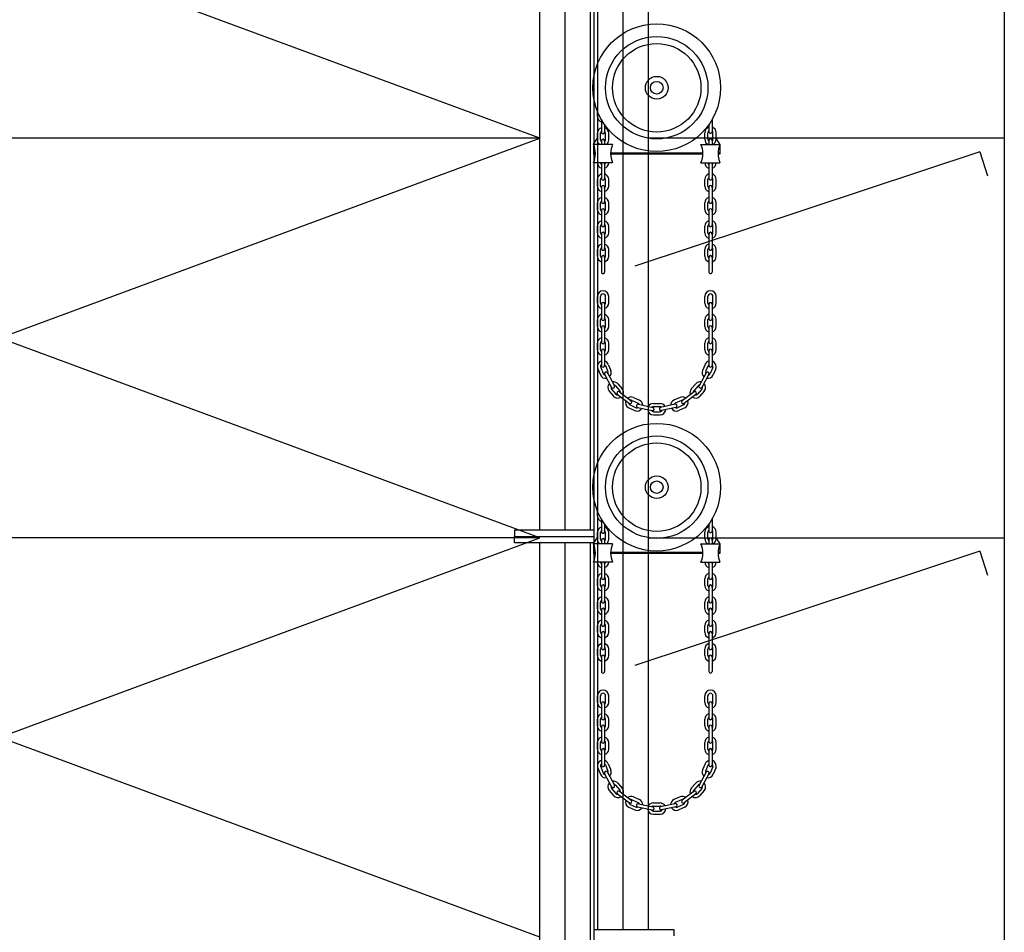
# Model space of a CAD drawing. Units: millimetres. Extents: x -8374 to 31899, y -21533 to 2263.
# Drawn here: x -5332 to -5326, y 1629 to 1635 of the extents above; entities that cross this region are included whole.
import ezdxf

# ---------------------------------------------------------------- set-up
doc = ezdxf.new("R2010")
doc.units = ezdxf.units.MM
doc.linetypes.add('AM_ISO02W050x2', pattern=[3.75, 3, -0.75])
doc.layers.add('Строительные констр.', color=7, linetype='Continuous', lineweight=30)

msp = doc.modelspace()

# ---------------------------------------------------------------- linework, layer by layer
at = {"layer": 'Строительные констр.', "color": 0}
for p, q in [((-5326.2646, 1714.9337), (-5326.2646, 1618.6577)), ((-5328.8606, 1602.5657), (-5328.8606, 1669.4377)), ((-5329.2046, 1631.5577), (-5329.2046, 1639.0617)), ((-5329.0446, 1631.5577), (-5329.0446, 1639.0617)), ((-5328.8846, 1631.5577), (-5328.8846, 1639.0617)), ((-5329.2046, 1634.0377), (-5336.0446, 1636.5657)), ((-5328.8366, 1629.0297), (-5328.8366, 1636.5337)), ((-5328.6766, 1629.0297), (-5328.6766, 1636.5337)), ((-5328.5166, 1629.0297), (-5328.5166, 1636.5337)), ((-5328.8406, 1634.176), (-5328.8406, 1634.2099)), ((-5328.8146, 1634.1559), (-5328.8146, 1634.076)), ((-5328.1146, 1634.1559), (-5328.1146, 1634.0793)), ((-5328.7946, 1634.1246), (-5328.7946, 1634.076)), ((-5328.7946, 1634.111), (-5328.79, 1634.1182)), ((-5328.1346, 1634.111), (-5328.1392, 1634.1182)), ((-5328.1346, 1634.1246), (-5328.1346, 1634.0793)), ((-5329.2046, 1634.0377), (-5336.0446, 1634.0377)), ((-5336.0446, 1631.5097), (-5329.2046, 1634.0377)), ((-5329.2046, 1631.5097), (-5336.0446, 1634.0377)), ((-5328.8646, 1634.0017), (-5328.8406, 1634.0392)), ((-5328.8406, 1634.028), (-5328.8406, 1634.07)), ((-5328.8206, 1634.0704), (-5328.8146, 1634.0798)), ((-5328.8206, 1634.028), (-5328.8206, 1634.07)), ((-5328.8146, 1634.022), (-5328.8146, 1633.9987)), ((-5328.7946, 1634.022), (-5328.7946, 1633.9987)), ((-5328.7886, 1634.028), (-5328.7886, 1634.07)), ((-5328.7686, 1634.028), (-5328.7686, 1634.07)), ((-5326.2646, 1634.0377), (-5328.5166, 1634.0377)), ((-5328.1606, 1634.0313), (-5328.1606, 1634.0733)), ((-5328.1406, 1634.0313), (-5328.1406, 1634.0733)), ((-5328.1346, 1634.0253), (-5328.1346, 1633.9987)), ((-5328.1086, 1634.0704), (-5328.1146, 1634.0798)), ((-5328.1146, 1634.0253), (-5328.1146, 1633.9987)), ((-5328.1086, 1634.0313), (-5328.1086, 1634.0733)), ((-5328.0886, 1634.0313), (-5328.0886, 1634.0733)), ((-5328.0646, 1634.0017), (-5328.0886, 1634.0392)), ((-5328.8646, 1634.0017), (-5328.8646, 1633.9377)), ((-5328.7446, 1633.9987), (-5328.8646, 1633.9987)), ((-5328.1846, 1633.9987), (-5328.0646, 1633.9987)), ((-5328.0646, 1634.0017), (-5328.0646, 1633.9377)), ((-5328.8646, 1633.9437), (-5328.8526, 1633.9437)), ((-5328.8646, 1633.9377), (-5328.8526, 1633.9377)), ((-5328.1726, 1633.9437), (-5328.7566, 1633.9437)), ((-5328.1726, 1633.9377), (-5328.7566, 1633.9377)), ((-5328.0646, 1633.9437), (-5328.0766, 1633.9437)), ((-5328.0646, 1633.9377), (-5328.0766, 1633.9377)), ((-5328.7446, 1633.8827), (-5328.8646, 1633.8827)), ((-5328.8146, 1633.8773), (-5328.8146, 1633.7833)), ((-5328.7946, 1633.8773), (-5328.7946, 1633.7833)), ((-5328.1846, 1633.8827), (-5328.0646, 1633.8827)), ((-5328.1346, 1633.8773), (-5328.1346, 1633.7833)), ((-5328.1146, 1633.8773), (-5328.1146, 1633.7833)), ((-5328.8406, 1633.7353), (-5328.8406, 1633.7773)), ((-5328.8206, 1633.7353), (-5328.8206, 1633.7773)), ((-5328.7886, 1633.7353), (-5328.7886, 1633.7773)), ((-5328.7686, 1633.7353), (-5328.7686, 1633.7773)), ((-5328.1606, 1633.7353), (-5328.1606, 1633.7773)), ((-5328.1406, 1633.7353), (-5328.1406, 1633.7773)), ((-5328.1086, 1633.7353), (-5328.1086, 1633.7773)), ((-5328.0886, 1633.7353), (-5328.0886, 1633.7773)), ((-5328.8146, 1633.7293), (-5328.8146, 1633.6353)), ((-5328.7946, 1633.7293), (-5328.7946, 1633.6353)), ((-5328.1346, 1633.7293), (-5328.1346, 1633.6353)), ((-5328.1146, 1633.7293), (-5328.1146, 1633.6353)), ((-5328.8406, 1633.5873), (-5328.8406, 1633.6293)), ((-5328.8206, 1633.5873), (-5328.8206, 1633.6293)), ((-5328.7886, 1633.5873), (-5328.7886, 1633.6293)), ((-5328.7686, 1633.5873), (-5328.7686, 1633.6293)), ((-5328.1606, 1633.5873), (-5328.1606, 1633.6293)), ((-5328.1406, 1633.5873), (-5328.1406, 1633.6293)), ((-5328.1086, 1633.5873), (-5328.1086, 1633.6293)), ((-5328.0886, 1633.5873), (-5328.0886, 1633.6293)), ((-5328.8146, 1633.5813), (-5328.8146, 1633.4873)), ((-5328.7946, 1633.5813), (-5328.7946, 1633.4873)), ((-5328.1346, 1633.5813), (-5328.1346, 1633.4873)), ((-5328.1146, 1633.5813), (-5328.1146, 1633.4873)), ((-5328.8406, 1633.4393), (-5328.8406, 1633.4813)), ((-5328.8206, 1633.4393), (-5328.8206, 1633.4813)), ((-5328.7886, 1633.4393), (-5328.7886, 1633.4813)), ((-5328.7686, 1633.4393), (-5328.7686, 1633.4813)), ((-5328.1606, 1633.4393), (-5328.1606, 1633.4813)), ((-5328.1406, 1633.4393), (-5328.1406, 1633.4813)), ((-5328.1086, 1633.4393), (-5328.1086, 1633.4813)), ((-5328.0886, 1633.4393), (-5328.0886, 1633.4813)), ((-5328.8146, 1633.4333), (-5328.8146, 1633.3393)), ((-5328.7946, 1633.4333), (-5328.7946, 1633.3393)), ((-5328.1346, 1633.4333), (-5328.1346, 1633.3393)), ((-5328.1146, 1633.4333), (-5328.1146, 1633.3393)), ((-5328.8406, 1633.2913), (-5328.8406, 1633.3333)), ((-5328.8206, 1633.2913), (-5328.8206, 1633.3333)), ((-5328.8146, 1633.2853), (-5328.8146, 1633.1913)), ((-5328.7946, 1633.2853), (-5328.7946, 1633.1913)), ((-5328.7886, 1633.2913), (-5328.7886, 1633.3333)), ((-5328.7686, 1633.2913), (-5328.7686, 1633.3333)), ((-5328.1606, 1633.2913), (-5328.1606, 1633.3333)), ((-5328.1406, 1633.2913), (-5328.1406, 1633.3333)), ((-5328.1346, 1633.2853), (-5328.1346, 1633.1913)), ((-5328.1146, 1633.2853), (-5328.1146, 1633.1913)), ((-5328.1086, 1633.2913), (-5328.1086, 1633.3333)), ((-5328.0886, 1633.2913), (-5328.0886, 1633.3333)), ((-5328.8406, 1632.9953), (-5328.8406, 1633.0373)), ((-5328.8206, 1632.9953), (-5328.8206, 1633.0373)), ((-5328.7886, 1632.9953), (-5328.7886, 1633.0373)), ((-5328.7686, 1632.9953), (-5328.7686, 1633.0373)), ((-5328.1606, 1632.9953), (-5328.1606, 1633.0373)), ((-5328.1406, 1632.9953), (-5328.1406, 1633.0373)), ((-5328.1086, 1632.9953), (-5328.1086, 1633.0373)), ((-5328.0886, 1632.9953), (-5328.0886, 1633.0373)), ((-5328.8146, 1632.9893), (-5328.8146, 1632.8953)), ((-5328.7946, 1632.9893), (-5328.7946, 1632.8953)), ((-5328.1346, 1632.9893), (-5328.1346, 1632.8953)), ((-5328.1146, 1632.9893), (-5328.1146, 1632.8953)), ((-5328.8406, 1632.8473), (-5328.8406, 1632.8893)), ((-5328.8206, 1632.8473), (-5328.8206, 1632.8893)), ((-5328.8146, 1632.8413), (-5328.8146, 1632.7473)), ((-5328.7946, 1632.8413), (-5328.7946, 1632.7473)), ((-5328.7886, 1632.8473), (-5328.7886, 1632.8893)), ((-5328.7686, 1632.8473), (-5328.7686, 1632.8893)), ((-5328.1606, 1632.8473), (-5328.1606, 1632.8893)), ((-5328.1406, 1632.8473), (-5328.1406, 1632.8893)), ((-5328.1346, 1632.8413), (-5328.1346, 1632.7473)), ((-5328.1146, 1632.8413), (-5328.1146, 1632.7473)), ((-5328.1086, 1632.8473), (-5328.1086, 1632.8893)), ((-5328.0886, 1632.8473), (-5328.0886, 1632.8893)), ((-5328.8406, 1632.6993), (-5328.8406, 1632.7413)), ((-5328.8206, 1632.6993), (-5328.8206, 1632.7413)), ((-5328.7886, 1632.6993), (-5328.7886, 1632.7413)), ((-5328.7686, 1632.6993), (-5328.7686, 1632.7413)), ((-5328.1606, 1632.6993), (-5328.1606, 1632.7413)), ((-5328.1406, 1632.6993), (-5328.1406, 1632.7413)), ((-5328.1086, 1632.6993), (-5328.1086, 1632.7413)), ((-5328.0886, 1632.6993), (-5328.0886, 1632.7413)), ((-5328.8146, 1632.6933), (-5328.8146, 1632.5993)), ((-5328.7946, 1632.6933), (-5328.7946, 1632.5993)), ((-5328.1346, 1632.6933), (-5328.1346, 1632.5993)), ((-5328.1146, 1632.6933), (-5328.1146, 1632.5993)), ((-5328.7899, 1632.5995), (-5328.7735, 1632.5608)), ((-5328.7714, 1632.6072), (-5328.7551, 1632.5685)), ((-5328.1578, 1632.6072), (-5328.1741, 1632.5685)), ((-5328.1393, 1632.5995), (-5328.1557, 1632.5608)), ((-5328.8378, 1632.5792), (-5328.8214, 1632.5405)), ((-5328.8193, 1632.587), (-5328.803, 1632.5483)), ((-5328.7947, 1632.5443), (-5328.7501, 1632.4615)), ((-5328.7771, 1632.5538), (-5328.7325, 1632.471)), ((-5328.1521, 1632.5538), (-5328.1967, 1632.471)), ((-5328.1345, 1632.5443), (-5328.1791, 1632.4615)), ((-5328.1099, 1632.587), (-5328.1262, 1632.5483)), ((-5328.0914, 1632.5792), (-5328.1078, 1632.5405)), ((-5328.7261, 1632.4716), (-5328.6987, 1632.4398)), ((-5328.711, 1632.4847), (-5328.6835, 1632.4529)), ((-5328.2182, 1632.4847), (-5328.2457, 1632.4529)), ((-5328.2031, 1632.4716), (-5328.2305, 1632.4398)), ((-5328.7655, 1632.4376), (-5328.738, 1632.4058)), ((-5328.7503, 1632.4507), (-5328.7229, 1632.4189)), ((-5328.7129, 1632.4168), (-5328.6379, 1632.3602)), ((-5328.7008, 1632.4328), (-5328.6258, 1632.3761)), ((-5328.2284, 1632.4328), (-5328.3034, 1632.3761)), ((-5328.2163, 1632.4168), (-5328.2913, 1632.3602)), ((-5328.1789, 1632.4507), (-5328.2063, 1632.4189)), ((-5328.1637, 1632.4376), (-5328.1912, 1632.4058)), ((-5328.6336, 1632.3502), (-5328.5954, 1632.3327)), ((-5328.6203, 1632.3793), (-5328.5821, 1632.3618)), ((-5328.612, 1632.3975), (-5328.5738, 1632.38)), ((-5328.5811, 1632.3545), (-5328.4893, 1632.3342)), ((-5328.4856, 1632.3594), (-5328.4436, 1632.3594)), ((-5328.4856, 1632.3394), (-5328.4436, 1632.3394)), ((-5328.3481, 1632.3545), (-5328.4399, 1632.3342)), ((-5328.3172, 1632.3975), (-5328.3554, 1632.38)), ((-5328.3089, 1632.3793), (-5328.3471, 1632.3618)), ((-5328.2956, 1632.3502), (-5328.3338, 1632.3327)), ((-5328.6419, 1632.332), (-5328.6037, 1632.3145)), ((-5328.5854, 1632.335), (-5328.4937, 1632.3147)), ((-5328.4856, 1632.3074), (-5328.4436, 1632.3074)), ((-5328.4856, 1632.2874), (-5328.4436, 1632.2874)), ((-5328.3438, 1632.335), (-5328.4355, 1632.3147)), ((-5328.2873, 1632.332), (-5328.3255, 1632.3145)), ((-5328.8406, 1631.648), (-5328.8406, 1631.6819)), ((-5328.8146, 1631.6279), (-5328.8146, 1631.548)), ((-5328.7946, 1631.5966), (-5328.7946, 1631.548)), ((-5328.1346, 1631.5966), (-5328.1346, 1631.5513)), ((-5328.1146, 1631.6279), (-5328.1146, 1631.5513)), ((-5328.8606, 1631.5577), (-5329.3646, 1631.5577)), ((-5329.3646, 1631.5577), (-5329.3646, 1631.5177)), ((-5328.8406, 1631.5), (-5328.8406, 1631.542)), ((-5328.8206, 1631.5424), (-5328.8146, 1631.5518)), ((-5328.8206, 1631.5), (-5328.8206, 1631.542)), ((-5328.7946, 1631.583), (-5328.79, 1631.5902)), ((-5328.7886, 1631.5), (-5328.7886, 1631.542)), ((-5328.7686, 1631.5), (-5328.7686, 1631.542)), ((-5328.1606, 1631.5033), (-5328.1606, 1631.5453)), ((-5328.1406, 1631.5033), (-5328.1406, 1631.5453)), ((-5328.1346, 1631.583), (-5328.1392, 1631.5902)), ((-5328.1086, 1631.5424), (-5328.1146, 1631.5518)), ((-5328.1086, 1631.5033), (-5328.1086, 1631.5453)), ((-5328.0886, 1631.5033), (-5328.0886, 1631.5453)), ((-5329.2046, 1631.5097), (-5336.0446, 1631.5097)), ((-5336.0446, 1628.9817), (-5329.2046, 1631.5097)), ((-5329.2046, 1628.9817), (-5336.0446, 1631.5097)), ((-5329.3646, 1631.4777), (-5329.3646, 1631.5177)), ((-5329.3646, 1631.5177), (-5328.8606, 1631.5177)), ((-5328.8606, 1631.4777), (-5329.3646, 1631.4777)), ((-5329.2046, 1623.9737), (-5329.2046, 1631.4777)), ((-5329.0446, 1623.9737), (-5329.0446, 1631.4777)), ((-5328.8846, 1623.9737), (-5328.8846, 1631.4777)), ((-5328.8646, 1631.4737), (-5328.8406, 1631.5112)), ((-5328.8646, 1631.4737), (-5328.8646, 1631.4097)), ((-5328.7446, 1631.4707), (-5328.8646, 1631.4707)), ((-5328.8146, 1631.494), (-5328.8146, 1631.4707)), ((-5328.7946, 1631.494), (-5328.7946, 1631.4707)), ((-5328.5166, 1631.5097), (-5326.2646, 1631.5097)), ((-5328.1846, 1631.4707), (-5328.0646, 1631.4707)), ((-5328.1346, 1631.4973), (-5328.1346, 1631.4707)), ((-5328.1146, 1631.4973), (-5328.1146, 1631.4707)), ((-5328.0646, 1631.4737), (-5328.0886, 1631.5112)), ((-5328.0646, 1631.4737), (-5328.0646, 1631.4097)), ((-5328.8646, 1631.4157), (-5328.8526, 1631.4157)), ((-5328.8646, 1631.4097), (-5328.8526, 1631.4097)), ((-5328.1726, 1631.4157), (-5328.7566, 1631.4157)), ((-5328.1726, 1631.4097), (-5328.7566, 1631.4097)), ((-5328.0646, 1631.4157), (-5328.0766, 1631.4157)), ((-5328.0646, 1631.4097), (-5328.0766, 1631.4097)), ((-5328.7446, 1631.3547), (-5328.8646, 1631.3547)), ((-5328.8146, 1631.3493), (-5328.8146, 1631.2553)), ((-5328.7946, 1631.3493), (-5328.7946, 1631.2553)), ((-5328.1846, 1631.3547), (-5328.0646, 1631.3547)), ((-5328.1346, 1631.3493), (-5328.1346, 1631.2553)), ((-5328.1146, 1631.3493), (-5328.1146, 1631.2553)), ((-5328.8406, 1631.2073), (-5328.8406, 1631.2493)), ((-5328.8206, 1631.2073), (-5328.8206, 1631.2493)), ((-5328.7886, 1631.2073), (-5328.7886, 1631.2493)), ((-5328.7686, 1631.2073), (-5328.7686, 1631.2493)), ((-5328.1606, 1631.2073), (-5328.1606, 1631.2493)), ((-5328.1406, 1631.2073), (-5328.1406, 1631.2493)), ((-5328.1086, 1631.2073), (-5328.1086, 1631.2493)), ((-5328.0886, 1631.2073), (-5328.0886, 1631.2493)), ((-5328.8146, 1631.2013), (-5328.8146, 1631.1073)), ((-5328.7946, 1631.2013), (-5328.7946, 1631.1073)), ((-5328.1346, 1631.2013), (-5328.1346, 1631.1073)), ((-5328.1146, 1631.2013), (-5328.1146, 1631.1073)), ((-5328.8406, 1631.0593), (-5328.8406, 1631.1013)), ((-5328.8206, 1631.0593), (-5328.8206, 1631.1013)), ((-5328.7886, 1631.0593), (-5328.7886, 1631.1013)), ((-5328.7686, 1631.0593), (-5328.7686, 1631.1013)), ((-5328.1606, 1631.0593), (-5328.1606, 1631.1013)), ((-5328.1406, 1631.0593), (-5328.1406, 1631.1013)), ((-5328.1086, 1631.0593), (-5328.1086, 1631.1013)), ((-5328.0886, 1631.0593), (-5328.0886, 1631.1013)), ((-5328.8146, 1631.0533), (-5328.8146, 1630.9593)), ((-5328.7946, 1631.0533), (-5328.7946, 1630.9593)), ((-5328.1346, 1631.0533), (-5328.1346, 1630.9593)), ((-5328.1146, 1631.0533), (-5328.1146, 1630.9593)), ((-5328.8406, 1630.9113), (-5328.8406, 1630.9533)), ((-5328.8206, 1630.9113), (-5328.8206, 1630.9533)), ((-5328.8146, 1630.9053), (-5328.8146, 1630.8113)), ((-5328.7946, 1630.9053), (-5328.7946, 1630.8113)), ((-5328.7886, 1630.9113), (-5328.7886, 1630.9533)), ((-5328.7686, 1630.9113), (-5328.7686, 1630.9533)), ((-5328.1606, 1630.9113), (-5328.1606, 1630.9533)), ((-5328.1406, 1630.9113), (-5328.1406, 1630.9533)), ((-5328.1346, 1630.9053), (-5328.1346, 1630.8113)), ((-5328.1146, 1630.9053), (-5328.1146, 1630.8113)), ((-5328.1086, 1630.9113), (-5328.1086, 1630.9533)), ((-5328.0886, 1630.9113), (-5328.0886, 1630.9533)), ((-5328.8406, 1630.7633), (-5328.8406, 1630.8053)), ((-5328.8206, 1630.7633), (-5328.8206, 1630.8053)), ((-5328.7886, 1630.7633), (-5328.7886, 1630.8053)), ((-5328.7686, 1630.7633), (-5328.7686, 1630.8053)), ((-5328.1606, 1630.7633), (-5328.1606, 1630.8053)), ((-5328.1406, 1630.7633), (-5328.1406, 1630.8053)), ((-5328.1086, 1630.7633), (-5328.1086, 1630.8053)), ((-5328.0886, 1630.7633), (-5328.0886, 1630.8053)), ((-5328.8146, 1630.7573), (-5328.8146, 1630.6633)), ((-5328.7946, 1630.7573), (-5328.7946, 1630.6633)), ((-5328.1346, 1630.7573), (-5328.1346, 1630.6633)), ((-5328.1146, 1630.7573), (-5328.1146, 1630.6633)), ((-5328.8406, 1630.4673), (-5328.8406, 1630.5093)), ((-5328.8206, 1630.4673), (-5328.8206, 1630.5093)), ((-5328.7886, 1630.4673), (-5328.7886, 1630.5093)), ((-5328.7686, 1630.4673), (-5328.7686, 1630.5093)), ((-5328.1606, 1630.4673), (-5328.1606, 1630.5093)), ((-5328.1406, 1630.4673), (-5328.1406, 1630.5093)), ((-5328.1086, 1630.4673), (-5328.1086, 1630.5093)), ((-5328.0886, 1630.4673), (-5328.0886, 1630.5093)), ((-5328.8146, 1630.4613), (-5328.8146, 1630.3673)), ((-5328.7946, 1630.4613), (-5328.7946, 1630.3673)), ((-5328.1346, 1630.4613), (-5328.1346, 1630.3673)), ((-5328.1146, 1630.4613), (-5328.1146, 1630.3673)), ((-5328.8406, 1630.3193), (-5328.8406, 1630.3613)), ((-5328.8206, 1630.3193), (-5328.8206, 1630.3613)), ((-5328.7886, 1630.3193), (-5328.7886, 1630.3613)), ((-5328.7686, 1630.3193), (-5328.7686, 1630.3613)), ((-5328.1606, 1630.3193), (-5328.1606, 1630.3613)), ((-5328.1406, 1630.3193), (-5328.1406, 1630.3613)), ((-5328.1086, 1630.3193), (-5328.1086, 1630.3613)), ((-5328.0886, 1630.3193), (-5328.0886, 1630.3613)), ((-5328.8146, 1630.3133), (-5328.8146, 1630.2193)), ((-5328.7946, 1630.3133), (-5328.7946, 1630.2193)), ((-5328.1346, 1630.3133), (-5328.1346, 1630.2193)), ((-5328.1146, 1630.3133), (-5328.1146, 1630.2193)), ((-5328.8406, 1630.1713), (-5328.8406, 1630.2133)), ((-5328.8206, 1630.1713), (-5328.8206, 1630.2133)), ((-5328.8146, 1630.1653), (-5328.8146, 1630.0713)), ((-5328.7946, 1630.1653), (-5328.7946, 1630.0713)), ((-5328.7886, 1630.1713), (-5328.7886, 1630.2133)), ((-5328.7686, 1630.1713), (-5328.7686, 1630.2133)), ((-5328.1606, 1630.1713), (-5328.1606, 1630.2133)), ((-5328.1406, 1630.1713), (-5328.1406, 1630.2133)), ((-5328.1346, 1630.1653), (-5328.1346, 1630.0713)), ((-5328.1146, 1630.1653), (-5328.1146, 1630.0713)), ((-5328.1086, 1630.1713), (-5328.1086, 1630.2133)), ((-5328.0886, 1630.1713), (-5328.0886, 1630.2133)), ((-5328.8378, 1630.0512), (-5328.8214, 1630.0125)), ((-5328.8193, 1630.059), (-5328.803, 1630.0203)), ((-5328.7899, 1630.0715), (-5328.7735, 1630.0328)), ((-5328.7714, 1630.0792), (-5328.7551, 1630.0405)), ((-5328.1578, 1630.0792), (-5328.1741, 1630.0405)), ((-5328.1393, 1630.0715), (-5328.1557, 1630.0328)), ((-5328.1099, 1630.059), (-5328.1262, 1630.0203)), ((-5328.0914, 1630.0512), (-5328.1078, 1630.0125)), ((-5328.7947, 1630.0163), (-5328.7501, 1629.9335)), ((-5328.7771, 1630.0258), (-5328.7325, 1629.943)), ((-5328.1521, 1630.0258), (-5328.1967, 1629.943)), ((-5328.1345, 1630.0163), (-5328.1791, 1629.9335)), ((-5328.7655, 1629.9096), (-5328.738, 1629.8778)), ((-5328.7503, 1629.9227), (-5328.7229, 1629.8909)), ((-5328.7261, 1629.9436), (-5328.6987, 1629.9118)), ((-5328.711, 1629.9567), (-5328.6835, 1629.9249)), ((-5328.2182, 1629.9567), (-5328.2457, 1629.9249)), ((-5328.2031, 1629.9436), (-5328.2305, 1629.9118)), ((-5328.1789, 1629.9227), (-5328.2063, 1629.8909)), ((-5328.1637, 1629.9096), (-5328.1912, 1629.8778)), ((-5328.7129, 1629.8888), (-5328.6379, 1629.8322)), ((-5328.7008, 1629.9048), (-5328.6258, 1629.8481)), ((-5328.6203, 1629.8513), (-5328.5821, 1629.8338)), ((-5328.612, 1629.8695), (-5328.5738, 1629.852)), ((-5328.3172, 1629.8695), (-5328.3554, 1629.852)), ((-5328.3089, 1629.8513), (-5328.3471, 1629.8338)), ((-5328.2284, 1629.9048), (-5328.3034, 1629.8481)), ((-5328.2163, 1629.8888), (-5328.2913, 1629.8322)), ((-5328.6419, 1629.804), (-5328.6037, 1629.7865)), ((-5328.6336, 1629.8222), (-5328.5954, 1629.8047)), ((-5328.5854, 1629.807), (-5328.4937, 1629.7867)), ((-5328.5811, 1629.8265), (-5328.4893, 1629.8062)), ((-5328.4856, 1629.8314), (-5328.4436, 1629.8314)), ((-5328.4856, 1629.8114), (-5328.4436, 1629.8114)), ((-5328.3481, 1629.8265), (-5328.4399, 1629.8062)), ((-5328.3438, 1629.807), (-5328.4355, 1629.7867)), ((-5328.2956, 1629.8222), (-5328.3338, 1629.8047)), ((-5328.2873, 1629.804), (-5328.3255, 1629.7865)), ((-5328.4856, 1629.7794), (-5328.4436, 1629.7794)), ((-5328.4856, 1629.7594), (-5328.4436, 1629.7594)), ((-5328.8606, 1629.0297), (-5328.3566, 1629.0297)), ((-5328.3566, 1629.0297), (-5328.3566, 1628.9897))]:
    msp.add_line(p, q, dxfattribs=at)
at = {"layer": 'Строительные констр.', "color": 0, "linetype": 'AM_ISO02W050x2'}
for p, q in [((-5326.4204, 1633.9521), (-5328.6035, 1633.2284)), ((-5326.4204, 1633.9521), (-5326.37, 1633.8003)), ((-5326.4204, 1631.4241), (-5328.6035, 1630.7004)), ((-5326.4204, 1631.4241), (-5326.37, 1631.2723))]:
    msp.add_line(p, q, dxfattribs=at)
at = {"layer": 'Строительные констр.', "color": 0}
for centre, radius in [((-5328.4646, 1634.3577), 0.404), ((-5328.4646, 1634.3577), 0.324), ((-5328.4646, 1634.3577), 0.28), ((-5328.4646, 1634.3577), 0.072), ((-5328.4646, 1634.3577), 0.04), ((-5328.4646, 1631.8297), 0.404), ((-5328.4646, 1631.8297), 0.324), ((-5328.4646, 1631.8297), 0.28), ((-5328.4646, 1631.8297), 0.072), ((-5328.4646, 1631.8297), 0.04)]:
    msp.add_circle(centre, radius, dxfattribs=at)
for centre, radius, start, end in [((-5328.8046, 1634.176), 0.036, 180.00035, 253.87271), ((-5328.8046, 1634.07), 0.036, 106.12763, 180), ((-5328.8046, 1634.07), 0.036, 0.00035, 73.87272), ((-5328.1246, 1634.0733), 0.036, 106.12763, 180), ((-5328.1246, 1634.0733), 0.016, 128.68218, 180), ((-5328.1246, 1634.0733), 0.036, 0.00035, 73.87272), ((-5328.1246, 1634.0733), 0.016, 0.00089, 51.31872), ((-5328.8046, 1634.028), 0.036, 179.99963, 234.59908), ((-5328.8046, 1634.07), 0.016, 128.68218, 180), ((-5328.8046, 1634.028), 0.016, 180.00089, 231.31871), ((-5328.8046, 1634.076), 0.01, 179.99999, 360), ((-5328.8046, 1634.022), 0.01, 360, 180), ((-5328.8046, 1634.07), 0.016, 0.00089, 51.31872), ((-5328.8046, 1634.028), 0.016, 308.68217, 360), ((-5328.8046, 1634.028), 0.036, 305.40054, 360), ((-5328.1246, 1634.0313), 0.036, 180.00054, 244.8358), ((-5328.1246, 1634.0313), 0.016, 180.00089, 231.31871), ((-5328.1246, 1634.0793), 0.01, 179.99999, 360), ((-5328.1246, 1634.0253), 0.01, 360, 180), ((-5328.1246, 1634.0313), 0.016, 308.68217, 360), ((-5328.1246, 1634.0313), 0.036, 295.16473, 360), ((-5328.9988, 1633.9407), 0.1462, 336.62134, 23.37878), ((-5328.6104, 1633.9407), 0.1462, 156.62121, 203.37865), ((-5328.3188, 1633.9407), 0.1462, 336.62134, 23.37878), ((-5327.9304, 1633.9407), 0.1462, 156.62121, 203.37865), ((-5328.8046, 1633.8833), 0.036, 179.99999, 253.87236), ((-5328.8046, 1633.8833), 0.016, 179.99999, 231.31782), ((-5328.8046, 1633.8773), 0.01, 147.20748, 180.00509), ((-5328.8046, 1633.8773), 0.01, 360, 32.7976), ((-5328.8046, 1633.8833), 0.036, 286.12728, 359.99964), ((-5328.8046, 1633.8833), 0.016, 308.68128, 359.9991), ((-5328.1246, 1633.8833), 0.036, 180.00035, 253.87271), ((-5328.1246, 1633.8833), 0.016, 180.00089, 231.31871), ((-5328.1246, 1633.8773), 0.01, 147.20239, 180), ((-5328.1246, 1633.8773), 0.01, 359.9949, 32.79251), ((-5328.1246, 1633.8833), 0.036, 286.12763, 360), ((-5328.1246, 1633.8833), 0.016, 308.68217, 360), ((-5328.8046, 1633.7773), 0.036, 106.12728, 179.99965), ((-5328.8046, 1633.7773), 0.016, 128.68128, 179.9991), ((-5328.8046, 1633.7833), 0.01, 179.99999, 360), ((-5328.8046, 1633.7773), 0.036, 360, 73.87236), ((-5328.8046, 1633.7773), 0.016, 360, 51.31782), ((-5328.1246, 1633.7773), 0.036, 106.12763, 180), ((-5328.1246, 1633.7773), 0.016, 128.68218, 180), ((-5328.1246, 1633.7833), 0.01, 179.99999, 360), ((-5328.1246, 1633.7773), 0.036, 0.00035, 73.87272), ((-5328.1246, 1633.7773), 0.016, 0.00089, 51.31872), ((-5328.8046, 1633.7353), 0.036, 179.99999, 253.87236), ((-5328.8046, 1633.7353), 0.016, 179.99999, 231.31782), ((-5328.8046, 1633.7293), 0.01, 360, 180), ((-5328.8046, 1633.7353), 0.036, 286.12728, 359.99964), ((-5328.8046, 1633.7353), 0.016, 308.68128, 359.9991), ((-5328.1246, 1633.7353), 0.036, 180.00035, 253.87271), ((-5328.1246, 1633.7353), 0.016, 180.00089, 231.31871), ((-5328.1246, 1633.7293), 0.01, 360, 180), ((-5328.1246, 1633.7353), 0.036, 286.12763, 360), ((-5328.1246, 1633.7353), 0.016, 308.68217, 360), ((-5328.8046, 1633.6293), 0.036, 106.12728, 179.99965), ((-5328.8046, 1633.6293), 0.036, 360, 73.87236), ((-5328.1246, 1633.6293), 0.036, 106.12763, 180), ((-5328.1246, 1633.6293), 0.036, 0.00035, 73.87272), ((-5328.8046, 1633.5873), 0.036, 179.99999, 253.87236), ((-5328.8046, 1633.6293), 0.016, 128.68128, 179.9991), ((-5328.8046, 1633.5873), 0.016, 179.99999, 231.31782), ((-5328.8046, 1633.6353), 0.01, 179.99999, 360), ((-5328.8046, 1633.5813), 0.01, 360, 180), ((-5328.8046, 1633.6293), 0.016, 360, 51.31782), ((-5328.8046, 1633.5873), 0.036, 286.12728, 359.99964), ((-5328.8046, 1633.5873), 0.016, 308.68128, 359.9991), ((-5328.1246, 1633.5873), 0.036, 180.00035, 253.87271), ((-5328.1246, 1633.6293), 0.016, 128.68218, 180), ((-5328.1246, 1633.5873), 0.016, 180.00089, 231.31871), ((-5328.1246, 1633.6353), 0.01, 179.99999, 360), ((-5328.1246, 1633.5813), 0.01, 360, 180), ((-5328.1246, 1633.6293), 0.016, 0.00089, 51.31872), ((-5328.1246, 1633.5873), 0.036, 286.12763, 360), ((-5328.1246, 1633.5873), 0.016, 308.68217, 360), ((-5328.8046, 1633.4813), 0.036, 106.12728, 179.99965), ((-5328.8046, 1633.4813), 0.016, 128.68128, 179.9991), ((-5328.8046, 1633.4873), 0.01, 179.99999, 360), ((-5328.8046, 1633.4813), 0.036, 360, 73.87236), ((-5328.8046, 1633.4813), 0.016, 360, 51.31782), ((-5328.1246, 1633.4813), 0.036, 106.12763, 180), ((-5328.1246, 1633.4813), 0.016, 128.68218, 180), ((-5328.1246, 1633.4873), 0.01, 179.99999, 360), ((-5328.1246, 1633.4813), 0.036, 0.00035, 73.87272), ((-5328.1246, 1633.4813), 0.016, 0.00089, 51.31872), ((-5328.8046, 1633.4393), 0.036, 179.99999, 253.87236), ((-5328.8046, 1633.4393), 0.016, 179.99999, 231.31782), ((-5328.8046, 1633.4333), 0.01, 360, 180), ((-5328.8046, 1633.4393), 0.036, 286.12728, 359.99964), ((-5328.8046, 1633.4393), 0.016, 308.68128, 359.9991), ((-5328.1246, 1633.4393), 0.036, 180.00035, 253.87271), ((-5328.1246, 1633.4393), 0.016, 180.00089, 231.31871), ((-5328.1246, 1633.4333), 0.01, 360, 180), ((-5328.1246, 1633.4393), 0.036, 286.12763, 360), ((-5328.1246, 1633.4393), 0.016, 308.68217, 360), ((-5328.8046, 1633.3333), 0.036, 106.12728, 179.99965), ((-5328.8046, 1633.3333), 0.016, 128.68128, 179.9991), ((-5328.8046, 1633.3393), 0.01, 179.99999, 360), ((-5328.8046, 1633.3333), 0.036, 360, 73.87236), ((-5328.8046, 1633.3333), 0.016, 360, 51.31782), ((-5328.1246, 1633.3333), 0.036, 106.12763, 180), ((-5328.1246, 1633.3333), 0.016, 128.68218, 180), ((-5328.1246, 1633.3393), 0.01, 179.99999, 360), ((-5328.1246, 1633.3333), 0.036, 0.00035, 73.87272), ((-5328.1246, 1633.3333), 0.016, 0.00089, 51.31872), ((-5328.8046, 1633.2913), 0.036, 179.99999, 253.87236), ((-5328.8046, 1633.2913), 0.016, 179.99999, 231.31782), ((-5328.8046, 1633.2853), 0.01, 360, 180), ((-5328.8046, 1633.2913), 0.036, 286.12763, 360), ((-5328.8046, 1633.2913), 0.016, 308.68217, 360), ((-5328.1246, 1633.2913), 0.036, 179.99999, 253.87236), ((-5328.1246, 1633.2913), 0.016, 179.99999, 231.31782), ((-5328.1246, 1633.2853), 0.01, 360, 180), ((-5328.1246, 1633.2913), 0.016, 308.68217, 360), ((-5328.1246, 1633.2913), 0.036, 286.12763, 360), ((-5328.8046, 1633.1913), 0.01, 179.99999, 360), ((-5328.1246, 1633.1913), 0.01, 179.99999, 360), ((-5328.8046, 1633.0373), 0.036, 360, 180), ((-5328.8046, 1633.0373), 0.016, 360, 180), ((-5328.1246, 1633.0373), 0.036, 360, 180), ((-5328.1246, 1633.0373), 0.016, 360, 180), ((-5328.8046, 1632.9953), 0.036, 179.99999, 253.87236), ((-5328.8046, 1632.9953), 0.016, 179.99999, 231.31782), ((-5328.8046, 1632.9893), 0.01, 360, 180), ((-5328.8046, 1632.9953), 0.036, 286.12728, 359.99964), ((-5328.8046, 1632.9953), 0.016, 308.68128, 359.9991), ((-5328.1246, 1632.9953), 0.036, 180.00035, 253.87271), ((-5328.1246, 1632.9953), 0.016, 180.00089, 231.31871), ((-5328.1246, 1632.9893), 0.01, 360, 180), ((-5328.1246, 1632.9953), 0.036, 286.12763, 360), ((-5328.1246, 1632.9953), 0.016, 308.68217, 360), ((-5328.8046, 1632.8893), 0.036, 106.12728, 179.99965), ((-5328.8046, 1632.8893), 0.016, 128.68128, 179.9991), ((-5328.8046, 1632.8893), 0.036, 360, 73.87236), ((-5328.8046, 1632.8893), 0.016, 360, 51.31782), ((-5328.1246, 1632.8893), 0.036, 106.12763, 180), ((-5328.1246, 1632.8893), 0.016, 128.68218, 180), ((-5328.1246, 1632.8893), 0.036, 0.00035, 73.87272), ((-5328.1246, 1632.8893), 0.016, 0.00089, 51.31872), ((-5328.8046, 1632.8473), 0.036, 179.99999, 253.87236), ((-5328.8046, 1632.8473), 0.016, 179.99999, 231.31782), ((-5328.8046, 1632.8953), 0.01, 179.99999, 360), ((-5328.8046, 1632.8413), 0.01, 360, 180), ((-5328.8046, 1632.8473), 0.016, 308.68128, 359.9991), ((-5328.8046, 1632.8473), 0.036, 286.12728, 359.99964), ((-5328.1246, 1632.8473), 0.036, 180.00035, 253.87271), ((-5328.1246, 1632.8473), 0.016, 180.00089, 231.31871), ((-5328.1246, 1632.8953), 0.01, 179.99999, 360), ((-5328.1246, 1632.8413), 0.01, 360, 180), ((-5328.1246, 1632.8473), 0.016, 308.68217, 360), ((-5328.1246, 1632.8473), 0.036, 286.12763, 360), ((-5328.8046, 1632.7413), 0.036, 106.12728, 179.99965), ((-5328.8046, 1632.7413), 0.036, 360, 73.87236), ((-5328.1246, 1632.7413), 0.036, 106.12763, 180), ((-5328.1246, 1632.7413), 0.036, 0.00035, 73.87272), ((-5328.8046, 1632.7413), 0.016, 128.68128, 179.9991), ((-5328.8046, 1632.7473), 0.01, 179.99999, 360), ((-5328.8046, 1632.7413), 0.016, 360, 51.31782), ((-5328.1246, 1632.7413), 0.016, 128.68218, 180), ((-5328.1246, 1632.7473), 0.01, 179.99999, 360), ((-5328.1246, 1632.7413), 0.016, 0.00089, 51.31872), ((-5328.8046, 1632.6993), 0.036, 179.99999, 253.87236), ((-5328.8046, 1632.6993), 0.016, 179.99999, 231.31782), ((-5328.8046, 1632.6933), 0.01, 360, 180), ((-5328.8046, 1632.6993), 0.036, 286.12728, 359.99964), ((-5328.8046, 1632.6993), 0.016, 308.68128, 359.9991), ((-5328.1246, 1632.6993), 0.036, 180.00035, 253.87271), ((-5328.1246, 1632.6993), 0.016, 180.00089, 231.31871), ((-5328.1246, 1632.6933), 0.01, 360, 180), ((-5328.1246, 1632.6993), 0.036, 286.12763, 360), ((-5328.1246, 1632.6993), 0.016, 308.68217, 360), ((-5328.8046, 1632.5932), 0.036, 106.13208, 202.8913), ((-5328.8046, 1632.5932), 0.016, 128.69537, 202.89069), ((-5328.8046, 1632.5993), 0.01, 179.99999, 360), ((-5328.8046, 1632.5932), 0.036, 22.89131, 73.87718), ((-5328.8046, 1632.5932), 0.016, 22.8907, 51.33102), ((-5328.1246, 1632.5932), 0.036, 106.12282, 157.10869), ((-5328.1246, 1632.5932), 0.016, 128.66898, 157.1093), ((-5328.1246, 1632.5993), 0.01, 179.99999, 360), ((-5328.1246, 1632.5932), 0.036, 337.10869, 73.86791), ((-5328.1246, 1632.5932), 0.016, 337.1093, 51.30462), ((-5328.7883, 1632.5545), 0.036, 202.8913, 281.27385), ((-5328.7883, 1632.5545), 0.016, 202.89069, 257.00291), ((-5328.7859, 1632.549), 0.01, 28.34778, 208.34778), ((-5328.7883, 1632.5545), 0.016, 334.4561, 22.8907), ((-5328.7883, 1632.5545), 0.036, 313.53099, 22.89131), ((-5328.1409, 1632.5545), 0.036, 157.10869, 226.469), ((-5328.1409, 1632.5545), 0.016, 157.1093, 205.54389), ((-5328.1433, 1632.549), 0.01, 331.65221, 151.65221), ((-5328.1409, 1632.5545), 0.036, 258.72614, 337.10869), ((-5328.1409, 1632.5545), 0.016, 282.99708, 337.1093), ((-5328.7382, 1632.4611), 0.036, 134.86584, 220.83214), ((-5328.7382, 1632.4611), 0.016, 158.11799, 220.83124), ((-5328.7413, 1632.4663), 0.01, 208.34778, 28.34779), ((-5328.7382, 1632.4611), 0.036, 40.83214, 102.61057), ((-5328.7382, 1632.4611), 0.016, 40.83101, 80.73738), ((-5328.191, 1632.4611), 0.036, 77.38943, 139.16785), ((-5328.191, 1632.4611), 0.016, 99.26262, 139.16898), ((-5328.1879, 1632.4663), 0.01, 151.6522, 331.65221), ((-5328.191, 1632.4611), 0.016, 319.16875, 21.88201), ((-5328.191, 1632.4611), 0.036, 319.16785, 45.13415), ((-5328.7108, 1632.4294), 0.036, 220.83214, 304.70808), ((-5328.7108, 1632.4294), 0.016, 220.83124, 278.21316), ((-5328.7069, 1632.4248), 0.01, 52.93208, 232.93208), ((-5328.7108, 1632.4294), 0.016, 356.05471, 40.83125), ((-5328.7108, 1632.4294), 0.036, 336.98682, 40.83214), ((-5328.6269, 1632.3647), 0.036, 65.41637, 127.19331), ((-5328.3023, 1632.3647), 0.036, 52.80669, 114.58363), ((-5328.2184, 1632.4294), 0.036, 139.16785, 203.01317), ((-5328.2184, 1632.4294), 0.036, 235.29192, 319.16785), ((-5328.2184, 1632.4294), 0.016, 139.16875, 183.94528), ((-5328.2223, 1632.4248), 0.01, 307.06791, 127.06791), ((-5328.2184, 1632.4294), 0.016, 261.78684, 319.16875), ((-5328.6269, 1632.3647), 0.036, 159.44969, 245.41636), ((-5328.6269, 1632.3647), 0.016, 182.70259, 245.41544), ((-5328.6319, 1632.3682), 0.01, 232.93208, 52.93208), ((-5328.6269, 1632.3647), 0.016, 65.41544, 105.32283), ((-5328.5833, 1632.3448), 0.01, 77.51643, 257.51643), ((-5328.5887, 1632.3473), 0.016, 20.63786, 65.41544), ((-5328.5887, 1632.3473), 0.036, 1.57014, 65.41637), ((-5328.4856, 1632.3234), 0.036, 90, 151.77746), ((-5328.4856, 1632.3234), 0.016, 90, 129.90571), ((-5328.4436, 1632.3234), 0.036, 28.22254, 90), ((-5328.4436, 1632.3234), 0.016, 50.09429, 90), ((-5328.3405, 1632.3473), 0.036, 114.58363, 178.42986), ((-5328.3405, 1632.3473), 0.016, 114.58455, 159.36214), ((-5328.3459, 1632.3448), 0.01, 282.48356, 102.48356), ((-5328.3023, 1632.3647), 0.016, 74.67716, 114.58455), ((-5328.2973, 1632.3682), 0.01, 127.06791, 307.06791), ((-5328.3023, 1632.3647), 0.016, 294.58455, 357.2974), ((-5328.3023, 1632.3647), 0.036, 294.58363, 20.55031), ((-5328.5887, 1632.3473), 0.036, 245.41636, 329.29162), ((-5328.5887, 1632.3473), 0.016, 245.41544, 302.79693), ((-5328.4856, 1632.3234), 0.036, 184.03377, 269.99999), ((-5328.4856, 1632.3234), 0.016, 207.28573, 269.99999), ((-5328.4915, 1632.3244), 0.01, 257.51643, 77.51643), ((-5328.4377, 1632.3244), 0.01, 102.48356, 282.48356), ((-5328.4436, 1632.3234), 0.036, 269.99999, 355.96622), ((-5328.4436, 1632.3234), 0.016, 269.99999, 332.71426), ((-5328.3405, 1632.3473), 0.036, 210.70837, 294.58363), ((-5328.3405, 1632.3473), 0.016, 237.20306, 294.58455), ((-5328.8046, 1631.648), 0.036, 180.00035, 253.87271), ((-5328.8046, 1631.542), 0.036, 106.12763, 180), ((-5328.8046, 1631.542), 0.016, 128.68218, 180), ((-5328.8046, 1631.548), 0.01, 179.99999, 360), ((-5328.8046, 1631.542), 0.036, 0.00035, 73.87272), ((-5328.8046, 1631.542), 0.016, 0.00089, 51.31872), ((-5328.1246, 1631.5453), 0.036, 106.12763, 180), ((-5328.1246, 1631.5453), 0.016, 128.68218, 180), ((-5328.1246, 1631.5513), 0.01, 179.99999, 360), ((-5328.1246, 1631.5453), 0.036, 0.00035, 73.87272), ((-5328.1246, 1631.5453), 0.016, 0.00089, 51.31872), ((-5328.9988, 1631.4127), 0.1462, 336.62134, 23.37878), ((-5328.8046, 1631.5), 0.036, 179.99963, 234.59908), ((-5328.8046, 1631.5), 0.016, 180.00089, 231.31871), ((-5328.8046, 1631.494), 0.01, 360, 180), ((-5328.8046, 1631.5), 0.016, 308.68217, 360), ((-5328.8046, 1631.5), 0.036, 305.40054, 360), ((-5328.6104, 1631.4127), 0.1462, 156.62121, 203.37865), ((-5328.3188, 1631.4127), 0.1462, 336.62134, 23.37878), ((-5328.1246, 1631.5033), 0.036, 180.00054, 244.8358), ((-5328.1246, 1631.5033), 0.016, 180.00089, 231.31871), ((-5328.1246, 1631.4973), 0.01, 360, 180), ((-5328.1246, 1631.5033), 0.016, 308.68217, 360), ((-5328.1246, 1631.5033), 0.036, 295.16473, 360), ((-5327.9304, 1631.4127), 0.1462, 156.62121, 203.37865), ((-5328.8046, 1631.3553), 0.036, 179.99999, 253.87236), ((-5328.8046, 1631.3553), 0.016, 179.99999, 231.31782), ((-5328.8046, 1631.3493), 0.01, 147.20748, 180.00509), ((-5328.8046, 1631.3493), 0.01, 360, 32.7976), ((-5328.8046, 1631.3553), 0.016, 308.68128, 359.9991), ((-5328.8046, 1631.3553), 0.036, 286.12728, 359.99964), ((-5328.1246, 1631.3553), 0.036, 180.00035, 253.87271), ((-5328.1246, 1631.3553), 0.016, 180.00089, 231.31871), ((-5328.1246, 1631.3493), 0.01, 147.20239, 180), ((-5328.1246, 1631.3493), 0.01, 359.9949, 32.79251), ((-5328.1246, 1631.3553), 0.016, 308.68217, 360), ((-5328.1246, 1631.3553), 0.036, 286.12763, 360), ((-5328.8046, 1631.2493), 0.036, 106.12728, 179.99965), ((-5328.8046, 1631.2493), 0.036, 360, 73.87236), ((-5328.1246, 1631.2493), 0.036, 106.12763, 180), ((-5328.1246, 1631.2493), 0.036, 0.00035, 73.87272), ((-5328.8046, 1631.2493), 0.016, 128.68128, 179.9991), ((-5328.8046, 1631.2553), 0.01, 179.99999, 360), ((-5328.8046, 1631.2493), 0.016, 360, 51.31782), ((-5328.1246, 1631.2493), 0.016, 128.68218, 180), ((-5328.1246, 1631.2553), 0.01, 179.99999, 360), ((-5328.1246, 1631.2493), 0.016, 0.00089, 51.31872), ((-5328.8046, 1631.2073), 0.036, 179.99999, 253.87236), ((-5328.8046, 1631.2073), 0.016, 179.99999, 231.31782), ((-5328.8046, 1631.2013), 0.01, 360, 180), ((-5328.8046, 1631.2073), 0.016, 308.68128, 359.9991), ((-5328.8046, 1631.2073), 0.036, 286.12728, 359.99964), ((-5328.1246, 1631.2073), 0.036, 180.00035, 253.87271), ((-5328.1246, 1631.2073), 0.016, 180.00089, 231.31871), ((-5328.1246, 1631.2013), 0.01, 360, 180), ((-5328.1246, 1631.2073), 0.016, 308.68217, 360), ((-5328.1246, 1631.2073), 0.036, 286.12763, 360), ((-5328.8046, 1631.1013), 0.036, 106.12728, 179.99965), ((-5328.8046, 1631.1013), 0.016, 128.68128, 179.9991), ((-5328.8046, 1631.1073), 0.01, 179.99999, 360), ((-5328.8046, 1631.1013), 0.036, 360, 73.87236), ((-5328.8046, 1631.1013), 0.016, 360, 51.31782), ((-5328.1246, 1631.1013), 0.036, 106.12763, 180), ((-5328.1246, 1631.1013), 0.016, 128.68218, 180), ((-5328.1246, 1631.1073), 0.01, 179.99999, 360), ((-5328.1246, 1631.1013), 0.036, 0.00035, 73.87272), ((-5328.1246, 1631.1013), 0.016, 0.00089, 51.31872), ((-5328.8046, 1631.0593), 0.036, 179.99999, 253.87236), ((-5328.8046, 1631.0593), 0.016, 179.99999, 231.31782), ((-5328.8046, 1631.0533), 0.01, 360, 180), ((-5328.8046, 1631.0593), 0.016, 308.68128, 359.9991), ((-5328.8046, 1631.0593), 0.036, 286.12728, 359.99964), ((-5328.1246, 1631.0593), 0.036, 180.00035, 253.87271), ((-5328.1246, 1631.0593), 0.016, 180.00089, 231.31871), ((-5328.1246, 1631.0533), 0.01, 360, 180), ((-5328.1246, 1631.0593), 0.016, 308.68217, 360), ((-5328.1246, 1631.0593), 0.036, 286.12763, 360), ((-5328.8046, 1630.9533), 0.036, 106.12728, 179.99965), ((-5328.8046, 1630.9533), 0.036, 360, 73.87236), ((-5328.1246, 1630.9533), 0.036, 106.12763, 180), ((-5328.1246, 1630.9533), 0.036, 0.00035, 73.87272), ((-5328.8046, 1630.9113), 0.036, 179.99999, 253.87236), ((-5328.8046, 1630.9533), 0.016, 128.68128, 179.9991), ((-5328.8046, 1630.9113), 0.016, 179.99999, 231.31782), ((-5328.8046, 1630.9593), 0.01, 179.99999, 360), ((-5328.8046, 1630.9053), 0.01, 360, 180), ((-5328.8046, 1630.9533), 0.016, 360, 51.31782), ((-5328.8046, 1630.9113), 0.016, 308.68128, 359.9991), ((-5328.8046, 1630.9113), 0.036, 286.12728, 359.99964), ((-5328.1246, 1630.9113), 0.036, 180.00035, 253.87271), ((-5328.1246, 1630.9533), 0.016, 128.68218, 180), ((-5328.1246, 1630.9113), 0.016, 180.00089, 231.31871), ((-5328.1246, 1630.9593), 0.01, 179.99999, 360), ((-5328.1246, 1630.9053), 0.01, 360, 180), ((-5328.1246, 1630.9533), 0.016, 0.00089, 51.31872), ((-5328.1246, 1630.9113), 0.016, 308.68217, 360), ((-5328.1246, 1630.9113), 0.036, 286.12763, 360), ((-5328.8046, 1630.8053), 0.036, 106.12728, 179.99965), ((-5328.8046, 1630.8053), 0.016, 128.68128, 179.9991), ((-5328.8046, 1630.8113), 0.01, 179.99999, 360), ((-5328.8046, 1630.8053), 0.036, 360, 73.87236), ((-5328.8046, 1630.8053), 0.016, 360, 51.31782), ((-5328.1246, 1630.8053), 0.036, 106.12763, 180), ((-5328.1246, 1630.8053), 0.016, 128.68218, 180), ((-5328.1246, 1630.8113), 0.01, 179.99999, 360), ((-5328.1246, 1630.8053), 0.036, 0.00035, 73.87272), ((-5328.1246, 1630.8053), 0.016, 0.00089, 51.31872), ((-5328.8046, 1630.7633), 0.036, 179.99999, 253.87236), ((-5328.8046, 1630.7633), 0.016, 179.99999, 231.31782), ((-5328.8046, 1630.7573), 0.01, 360, 180), ((-5328.8046, 1630.7633), 0.016, 308.68217, 360), ((-5328.8046, 1630.7633), 0.036, 286.12763, 360), ((-5328.1246, 1630.7633), 0.036, 179.99999, 253.87236), ((-5328.1246, 1630.7633), 0.016, 179.99999, 231.31782), ((-5328.1246, 1630.7573), 0.01, 360, 180), ((-5328.1246, 1630.7633), 0.036, 286.12763, 360), ((-5328.1246, 1630.7633), 0.016, 308.68217, 360), ((-5328.8046, 1630.6633), 0.01, 179.99999, 360), ((-5328.1246, 1630.6633), 0.01, 179.99999, 360), ((-5328.8046, 1630.5093), 0.036, 360, 180), ((-5328.1246, 1630.5093), 0.036, 360, 180), ((-5328.8046, 1630.5093), 0.016, 360, 180), ((-5328.8046, 1630.4613), 0.01, 360, 180), ((-5328.1246, 1630.5093), 0.016, 360, 180), ((-5328.1246, 1630.4613), 0.01, 360, 180), ((-5328.8046, 1630.4673), 0.036, 179.99999, 253.87236), ((-5328.8046, 1630.4673), 0.016, 179.99999, 231.31782), ((-5328.8046, 1630.4673), 0.016, 308.68128, 359.9991), ((-5328.8046, 1630.4673), 0.036, 286.12728, 359.99964), ((-5328.1246, 1630.4673), 0.036, 180.00035, 253.87271), ((-5328.1246, 1630.4673), 0.016, 180.00089, 231.31871), ((-5328.1246, 1630.4673), 0.016, 308.68217, 360), ((-5328.1246, 1630.4673), 0.036, 286.12763, 360), ((-5328.8046, 1630.3613), 0.036, 106.12728, 179.99965), ((-5328.8046, 1630.3613), 0.016, 128.68128, 179.9991), ((-5328.8046, 1630.3673), 0.01, 179.99999, 360), ((-5328.8046, 1630.3613), 0.036, 360, 73.87236), ((-5328.8046, 1630.3613), 0.016, 360, 51.31782), ((-5328.1246, 1630.3613), 0.036, 106.12763, 180), ((-5328.1246, 1630.3613), 0.016, 128.68218, 180), ((-5328.1246, 1630.3673), 0.01, 179.99999, 360), ((-5328.1246, 1630.3613), 0.036, 0.00035, 73.87272), ((-5328.1246, 1630.3613), 0.016, 0.00089, 51.31872), ((-5328.8046, 1630.3193), 0.036, 179.99999, 253.87236), ((-5328.8046, 1630.3193), 0.016, 179.99999, 231.31782), ((-5328.8046, 1630.3133), 0.01, 360, 180), ((-5328.8046, 1630.3193), 0.036, 286.12728, 359.99964), ((-5328.8046, 1630.3193), 0.016, 308.68128, 359.9991), ((-5328.1246, 1630.3193), 0.036, 180.00035, 253.87271), ((-5328.1246, 1630.3193), 0.016, 180.00089, 231.31871), ((-5328.1246, 1630.3133), 0.01, 360, 180), ((-5328.1246, 1630.3193), 0.036, 286.12763, 360), ((-5328.1246, 1630.3193), 0.016, 308.68217, 360), ((-5328.8046, 1630.2133), 0.036, 106.12728, 179.99965), ((-5328.8046, 1630.2133), 0.016, 128.68128, 179.9991), ((-5328.8046, 1630.2133), 0.036, 360, 73.87236), ((-5328.8046, 1630.2133), 0.016, 360, 51.31782), ((-5328.1246, 1630.2133), 0.036, 106.12763, 180), ((-5328.1246, 1630.2133), 0.016, 128.68218, 180), ((-5328.1246, 1630.2133), 0.036, 0.00035, 73.87272), ((-5328.1246, 1630.2133), 0.016, 0.00089, 51.31872), ((-5328.8046, 1630.1713), 0.036, 179.99999, 253.87236), ((-5328.8046, 1630.1713), 0.016, 179.99999, 231.31782), ((-5328.8046, 1630.2193), 0.01, 179.99999, 360), ((-5328.8046, 1630.1653), 0.01, 360, 180), ((-5328.8046, 1630.1713), 0.016, 308.68128, 359.9991), ((-5328.8046, 1630.1713), 0.036, 286.12728, 359.99964), ((-5328.1246, 1630.1713), 0.036, 180.00035, 253.87271), ((-5328.1246, 1630.1713), 0.016, 180.00089, 231.31871), ((-5328.1246, 1630.2193), 0.01, 179.99999, 360), ((-5328.1246, 1630.1653), 0.01, 360, 180), ((-5328.1246, 1630.1713), 0.016, 308.68217, 360), ((-5328.1246, 1630.1713), 0.036, 286.12763, 360), ((-5328.8046, 1630.0652), 0.036, 106.13208, 202.8913), ((-5328.8046, 1630.0652), 0.036, 22.89131, 73.87718), ((-5328.1246, 1630.0652), 0.036, 106.12282, 157.10869), ((-5328.1246, 1630.0652), 0.036, 337.10869, 73.86791), ((-5328.8046, 1630.0652), 0.016, 128.69537, 202.89069), ((-5328.8046, 1630.0713), 0.01, 179.99999, 360), ((-5328.8046, 1630.0652), 0.016, 22.8907, 51.33102), ((-5328.7883, 1630.0265), 0.016, 334.4561, 22.8907), ((-5328.7883, 1630.0265), 0.036, 313.53099, 22.89131), ((-5328.1409, 1630.0265), 0.036, 157.10869, 226.469), ((-5328.1409, 1630.0265), 0.016, 157.1093, 205.54389), ((-5328.1246, 1630.0652), 0.016, 128.66898, 157.1093), ((-5328.1246, 1630.0713), 0.01, 179.99999, 360), ((-5328.1246, 1630.0652), 0.016, 337.1093, 51.30462), ((-5328.7883, 1630.0265), 0.036, 202.8913, 281.27385), ((-5328.7883, 1630.0265), 0.016, 202.89069, 257.00291), ((-5328.7859, 1630.021), 0.01, 28.34778, 208.34778), ((-5328.1433, 1630.021), 0.01, 331.65221, 151.65221), ((-5328.1409, 1630.0265), 0.036, 258.72614, 337.10869), ((-5328.1409, 1630.0265), 0.016, 282.99708, 337.1093), ((-5328.7382, 1629.9331), 0.036, 134.86584, 220.83214), ((-5328.7382, 1629.9331), 0.016, 158.11799, 220.83124), ((-5328.7413, 1629.9383), 0.01, 208.34778, 28.34779), ((-5328.7382, 1629.9331), 0.036, 40.83214, 102.61057), ((-5328.7382, 1629.9331), 0.016, 40.83101, 80.73738), ((-5328.7108, 1629.9014), 0.016, 356.05471, 40.83125), ((-5328.7108, 1629.9014), 0.036, 336.98682, 40.83214), ((-5328.2184, 1629.9014), 0.036, 139.16785, 203.01317), ((-5328.2184, 1629.9014), 0.016, 139.16875, 183.94528), ((-5328.191, 1629.9331), 0.036, 77.38943, 139.16785), ((-5328.191, 1629.9331), 0.016, 99.26262, 139.16898), ((-5328.1879, 1629.9383), 0.01, 151.6522, 331.65221), ((-5328.191, 1629.9331), 0.016, 319.16875, 21.88201), ((-5328.191, 1629.9331), 0.036, 319.16785, 45.13415), ((-5328.7108, 1629.9014), 0.036, 220.83214, 304.70808), ((-5328.7108, 1629.9014), 0.016, 220.83124, 278.21316), ((-5328.7069, 1629.8968), 0.01, 52.93208, 232.93208), ((-5328.6269, 1629.8367), 0.036, 159.44969, 245.41636), ((-5328.6269, 1629.8367), 0.036, 65.41637, 127.19331), ((-5328.6319, 1629.8402), 0.01, 232.93208, 52.93208), ((-5328.6269, 1629.8367), 0.016, 65.41544, 105.32283), ((-5328.5887, 1629.8193), 0.036, 1.57014, 65.41637), ((-5328.3405, 1629.8193), 0.036, 114.58363, 178.42986), ((-5328.3023, 1629.8367), 0.036, 52.80669, 114.58363), ((-5328.3023, 1629.8367), 0.016, 74.67716, 114.58455), ((-5328.2973, 1629.8402), 0.01, 127.06791, 307.06791), ((-5328.3023, 1629.8367), 0.036, 294.58363, 20.55031), ((-5328.2184, 1629.9014), 0.036, 235.29192, 319.16785), ((-5328.2223, 1629.8968), 0.01, 307.06791, 127.06791), ((-5328.2184, 1629.9014), 0.016, 261.78684, 319.16875), ((-5328.6269, 1629.8367), 0.016, 182.70259, 245.41544), ((-5328.5887, 1629.8193), 0.036, 245.41636, 329.29162), ((-5328.5887, 1629.8193), 0.016, 245.41544, 302.79693), ((-5328.5833, 1629.8168), 0.01, 77.51643, 257.51643), ((-5328.5887, 1629.8193), 0.016, 20.63786, 65.41544), ((-5328.4856, 1629.7954), 0.036, 184.03377, 269.99999), ((-5328.4856, 1629.7954), 0.036, 90, 151.77746), ((-5328.4856, 1629.7954), 0.016, 207.28573, 269.99999), ((-5328.4856, 1629.7954), 0.016, 90, 129.90571), ((-5328.4915, 1629.7964), 0.01, 257.51643, 77.51643), ((-5328.4377, 1629.7964), 0.01, 102.48356, 282.48356), ((-5328.4436, 1629.7954), 0.036, 28.22254, 90), ((-5328.4436, 1629.7954), 0.016, 50.09429, 90), ((-5328.4436, 1629.7954), 0.036, 269.99999, 355.96622), ((-5328.4436, 1629.7954), 0.016, 269.99999, 332.71426), ((-5328.3405, 1629.8193), 0.036, 210.70837, 294.58363), ((-5328.3405, 1629.8193), 0.016, 114.58455, 159.36214), ((-5328.3405, 1629.8193), 0.016, 237.20306, 294.58455), ((-5328.3459, 1629.8168), 0.01, 282.48356, 102.48356), ((-5328.3023, 1629.8367), 0.016, 294.58455, 357.2974)]:
    msp.add_arc(centre, radius, start, end, dxfattribs=at)

doc.saveas('drawing.dxf')
